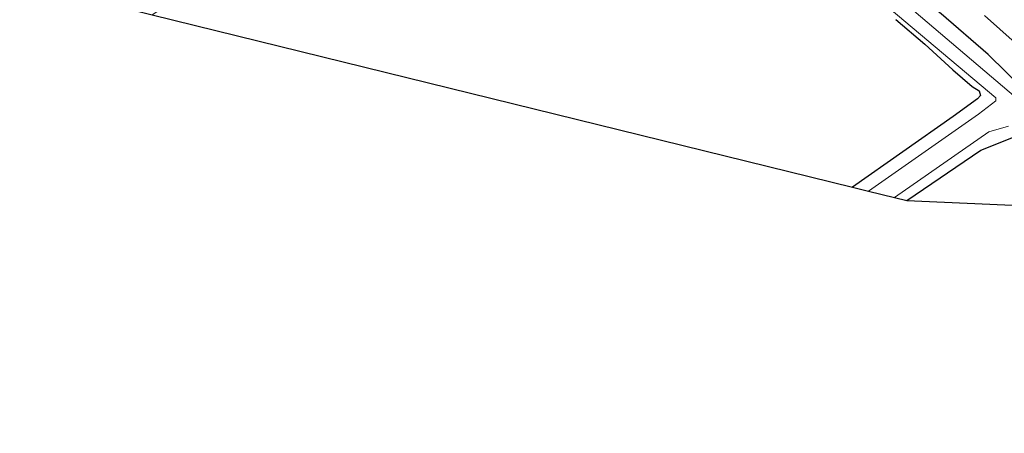
# Model space of a CAD drawing. Units: metres. Extents: x 169997 to 180000, y 556248 to 561963.
# Drawn here: x 170226 to 170381, y 561367 to 561432 of the extents above; entities that cross this region are included whole.
import ezdxf

# ---------------------------------------------------------------- set-up
doc = ezdxf.new("R2010")
doc.units = ezdxf.units.M
doc.layers.add('B-ME-GW-INSTEEKWATERGANG-L-B1', color=10, linetype='Continuous')
doc.layers.add('B-ME-KG-KADASTRAAL-OPNAMEDTMGRENS-L-B1', color=10, linetype='Continuous')
for name, color, linetype, lineweight in [('B-ME-IE-GRASLAND-GV-B6', 93, 'Continuous', 18), ('B-ME-IE-GRONDWERKLIJN-GROND_INGERICHT-GV-B6', 253, 'Continuous', 18), ('B-ME-OG-WATER-GV-B6', 153, 'Continuous', 18), ('B-ME-VH-VERH_SOORT-BITUMEN-GV-B6', 8, 'IE-TERREINAFSCHEIDING-NATUURLIJK-HOUTWAL', 18)]:
    doc.layers.add(name, color=color, linetype=linetype, lineweight=lineweight)
doc.linetypes.add('IE-TERREINAFSCHEIDING-NATUURLIJK-HOUTWAL', pattern='A,7,-1.5,[67,NLCS.SHX,S=0.75,R=45,X=0,Y=0],-1.5,7,-1.5,[70,NLCS.SHX,S=0.75,R=0,X=0,Y=0],-1.5', length=20)

msp = doc.modelspace()

# ---------------------------------------------------------------- linework, layer by layer
at = {"layer": 'B-ME-GW-INSTEEKWATERGANG-L-B1'}
for points in [[(170383.691, 561420.675, 0.236), (170378.008, 561426.315, 0.256), (170370.632, 561432.701, 0.27), (170362.79, 561438.909, 0.241), (170356.586, 561443.755, 0.246), (170350.395, 561448.653, 0.278), (170344.016, 561453.48, 0.304), (170337.578, 561458.098, 0.312), (170331.107, 561462.803, 0.338), (170324.615, 561467.162, 0.333), (170317.965, 561471.611, 0.296), (170309.612, 561476.834, 0.277), (170301.052, 561482.005, 0.272), (170297.783, 561483.983, 0.326), (170293.933, 561485.27, 0.32), (170290.061, 561486.511, 0.142), (170281.823, 561488.079, -0.106), (170274.075, 561489.872, -0.109), (170265.847, 561491.281, -0.071), (170256.121, 561493.373, -0.137), (170249.737, 561494.646, -0.086), (170243.859, 561495.854, -0.148), (170235.801, 561497.289, -0.231), (170215.297, 561501.278, -0.247)], [(170363.474, 561431.79, -0.105), (170368.069, 561427.924, -0.032), (170372.456, 561423.873, 0.067), (170375.497, 561421.274, 0.112), (170376.562, 561420.595, 0.036), (170376.8, 561419.857, -0.003), (170376.341, 561419.305, -0.028), (170372.523, 561416.534, -0.104), (170356.693, 561405.41, -0.137)], [(170365.245, 561403.327, -0.38), (170376.852, 561411.247, -0.433), (170382.783, 561413.622, -0.057)]]:
    msp.add_polyline3d(points, dxfattribs=at)
at = {"layer": 'B-ME-IE-GRASLAND-GV-B6'}
for points in [[(170215.297, 561501.278, -0.247), (170235.801, 561497.289, -0.231), (170243.859, 561495.854, -0.148), (170249.737, 561494.646, -0.086), (170256.121, 561493.373, -0.137), (170265.847, 561491.281, -0.071), (170274.075, 561489.872, -0.109), (170281.823, 561488.079, -0.106), (170290.061, 561486.511, 0.142), (170293.933, 561485.27, 0.32), (170297.783, 561483.983, 0.326), (170301.052, 561482.005, 0.272), (170309.612, 561476.834, 0.277), (170317.965, 561471.611, 0.296), (170324.615, 561467.162, 0.333), (170331.107, 561462.803, 0.338), (170337.578, 561458.098, 0.312), (170344.016, 561453.48, 0.304), (170350.395, 561448.653, 0.278), (170356.586, 561443.755, 0.246), (170362.79, 561438.909, 0.241), (170370.632, 561432.701, 0.27), (170378.008, 561426.315, 0.256), (170383.691, 561420.675, 0.236)], [(170383.691, 561420.675, 0.236), (170378.008, 561426.315, 0.256), (170370.632, 561432.701, 0.27), (170362.79, 561438.909, 0.241), (170356.586, 561443.755, 0.246), (170350.395, 561448.653, 0.278), (170344.016, 561453.48, 0.304), (170337.578, 561458.098, 0.312), (170331.107, 561462.803, 0.338), (170324.615, 561467.162, 0.333), (170317.965, 561471.611, 0.296), (170309.612, 561476.834, 0.277), (170301.052, 561482.005, 0.272), (170297.783, 561483.983, 0.326), (170293.933, 561485.27, 0.32), (170290.061, 561486.511, 0.142), (170281.823, 561488.079, -0.106), (170274.075, 561489.872, -0.109), (170265.847, 561491.281, -0.071), (170256.121, 561493.373, -0.137), (170249.737, 561494.646, -0.086), (170243.859, 561495.854, -0.148), (170235.801, 561497.289, -0.231), (170215.297, 561501.278, -0.247)], [(170382.363, 561419.52, -0.814), (170355.521, 561442.383, -0.84)], [(170354.219, 561440.543, -0.818), (170379.207, 561419.472, -0.82), (170379.215, 561419.032, -0.819), (170377.867, 561417.959, -0.818), (170376.464, 561416.916, -0.82), (170359.177, 561404.805, -0.82), (170356.693, 561405.41, -0.137)], [(170356.693, 561405.41, -0.137), (170372.523, 561416.534, -0.104), (170376.341, 561419.305, -0.028), (170376.8, 561419.857, -0.003), (170376.562, 561420.595, 0.036), (170375.497, 561421.274, 0.112), (170372.456, 561423.873, 0.067), (170368.069, 561427.924, -0.032), (170363.474, 561431.79, -0.105)], [(170377.4417, 561432.4257, 0.3647), (170388.5429, 561422.5167, 0.3478)], [(170382.783, 561413.622, -0.057), (170376.852, 561411.247, -0.433), (170365.245, 561403.327, -0.38), (170363.259, 561403.811, -0.82), (170378.1, 561414.109, -0.82), (170381.202, 561415.017, -0.815)]]:
    msp.add_polyline3d(points, dxfattribs=at)
at = {"layer": 'B-ME-IE-GRONDWERKLIJN-GROND_INGERICHT-GV-B6'}
for points in [[(170356.693, 561405.41, -0.137), (170246.672, 561432.518, -0.099), (170259.234, 561440.733, -0.096), (170280.553, 561454.817, -0.049), (170298.96, 561467.246, -0.1), (170291.03, 561469.608, -0.1), (170274.559, 561458.468, -0.119), (170256.633, 561446.34, -0.061), (170243.103, 561437.5, -0.069), (170238.739, 561434.473, -0.051), (170200.656, 561443.857, -0.1)], [(170363.474, 561431.79, -0.105), (170368.069, 561427.924, -0.032), (170372.456, 561423.873, 0.067), (170375.497, 561421.274, 0.112), (170376.562, 561420.595, 0.036), (170376.8, 561419.857, -0.003), (170376.341, 561419.305, -0.028), (170372.523, 561416.534, -0.104), (170356.693, 561405.41, -0.137)], [(170384.493, 561414.772, 0.004), (170384.682, 561414.584, 0.106), (170388.228, 561411.342, 0.134), (170388.472, 561411.103, -0.048), (170387.326, 561409.427, -0.119), (170386.899, 561408.358, -0.062), (170387.257, 561407.362, -0.066), (170387.864, 561406.39, -0.11), (170388.382, 561405.754, -0.066), (170390.311, 561403.436, -0.08), (170397.545, 561396.429, -0.184), (170404.478, 561389.221, -0.271), (170411.324, 561381.93, -0.279), (170418.118, 561374.509, -0.272), (170423.588, 561368.098, -0.261), (170423.251, 561366.711, -0.284), (170400.41, 561391.963, -0.289), (170390.117, 561402.236, -0.1), (170365.245, 561403.327, -0.38), (170376.852, 561411.247, -0.433), (170382.783, 561413.622, -0.057), (170384.493, 561414.772, 0.004)]]:
    msp.add_polyline3d(points, dxfattribs=at)
at = {"layer": 'B-ME-KG-KADASTRAAL-OPNAMEDTMGRENS-L-B1'}
msp.add_polyline3d([(170137.689, 561458.605, -0.103), (170191.553, 561446.1, -0.064), (170193.985, 561445.501, -0.773), (170198.195, 561444.463, -0.773), (170200.656, 561443.857, -0.1), (170238.739, 561434.473, -0.051), (170240.889, 561433.943, -0.494), (170244.539, 561433.044, -0.484), (170246.672, 561432.518, -0.099), (170356.693, 561405.41, -0.137), (170359.177, 561404.805, -0.82), (170363.259, 561403.811, -0.82), (170365.245, 561403.327, -0.38), (170390.117, 561402.236, -0.1)], dxfattribs=at)
at = {"layer": 'B-ME-OG-WATER-GV-B6'}
for points in [[(170355.521, 561442.383, -0.84), (170382.363, 561419.52, -0.814)], [(170381.202, 561415.017, -0.815), (170378.1, 561414.109, -0.82), (170363.259, 561403.811, -0.82), (170359.177, 561404.805, -0.82), (170376.464, 561416.916, -0.82), (170377.867, 561417.959, -0.818), (170379.215, 561419.032, -0.819), (170379.207, 561419.472, -0.82), (170354.219, 561440.543, -0.818)]]:
    msp.add_polyline3d(points, dxfattribs=at)
at = {"layer": 'B-ME-VH-VERH_SOORT-BITUMEN-GV-B6'}
msp.add_polyline3d([(170388.5429, 561422.5167, 0.3478), (170377.4417, 561432.4257, 0.3647)], dxfattribs=at)

doc.saveas('drawing.dxf')
